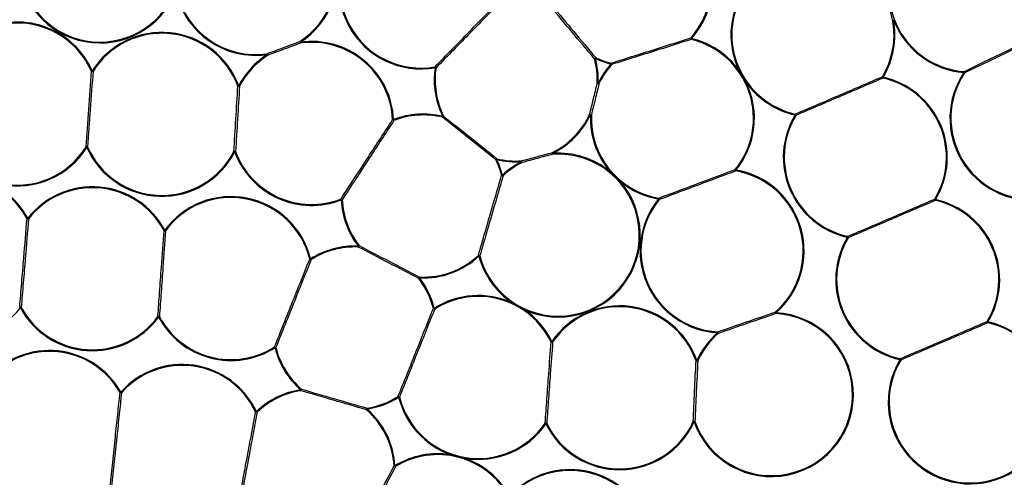
# Model space of a CAD drawing. Extents: x 5 to 415, y 5 to 292.
# Drawn here: x 57 to 76, y 225 to 234 of the extents above; entities that cross this region are included whole.
import ezdxf

# ---------------------------------------------------------------- set-up
doc = ezdxf.new("R2010")
doc.units = 0
doc.layers.get('0').update_dxf_attribs({"linetype": 'CONTINUOUS'})

msp = doc.modelspace()

# ---------------------------------------------------------------- linework, layer by layer
at = {"color": 0, "linetype": 'CONTINUOUS'}
for p, q in [((62.573155, 233.171197), (62.564137, 233.185109)), ((69.771832, 233.239221), (69.767962, 233.223097)), ((61.960599, 232.942926), (61.969618, 232.929013)), ((58.759254, 232.633652), (58.745186, 232.642429)), ((74.797386, 232.605117), (74.783628, 232.614375)), ((68.037012, 232.413478), (68.053578, 232.412772)), ((65.209779, 231.812529), (65.194932, 231.805143)), ((67.928689, 231.835447), (67.912123, 231.836152)), ((71.677604, 231.833226), (71.691802, 231.824663)), ((66.18555, 231.01173), (66.170702, 231.004344)), ((57.573018, 229.920325), (57.559953, 229.930532)), ((57.423218, 228.280526), (57.437785, 228.288449)), ((59.966731, 228.110569), (59.953347, 228.120354)), ((59.981362, 228.118372), (59.966731, 228.110569)), ((71.312769, 228.203741), (71.32364, 228.191219)), ((70.252684, 227.823885), (70.263556, 227.811363)), ((67.202584, 227.66258), (67.216263, 227.653207)), ((62.592365, 226.784877), (62.581472, 226.772375)), ((63.800311, 226.418442), (63.78942, 226.40594)), ((64.315221, 225.372972), (64.298671, 225.371959))]:
    msp.add_line(p, q, dxfattribs=at)
at = {"color": 0, "linetype": 'CONTINUOUS', "flags": 128}
for points in [[(62.573155, 233.171197), (62.573454, 233.169051), (62.573752, 233.16691), (62.574046, 233.164794), (62.574338, 233.162698), (62.574625, 233.160642), (62.574905, 233.15863), (62.575178, 233.156673), (62.575442, 233.154776)], [(61.958312, 232.959347), (61.958576, 232.95745), (61.95885, 232.955493), (61.959129, 232.953481), (61.959416, 232.951424), (61.959708, 232.949328), (61.960002, 232.947212), (61.9603, 232.945072), (61.960599, 232.942926)], [(68.00927, 232.887255), (68.008458, 232.885522), (68.00762, 232.883729), (68.006759, 232.881891), (68.005879, 232.880008), (68.004984, 232.878096), (68.004077, 232.876159), (68.003162, 232.874202), (68.002243, 232.87224)], [(65.051207, 232.718753), (65.051538, 232.716865), (65.051881, 232.714918), (65.052232, 232.712917), (65.052591, 232.71087), (65.052956, 232.708789), (65.053326, 232.706683), (65.0537, 232.704557), (65.054075, 232.702421)], [(65.054075, 232.702421), (65.056219, 232.702098), (65.058353, 232.701775), (65.060469, 232.701453), (65.062558, 232.70114), (65.064612, 232.700827), (65.066621, 232.700524), (65.068575, 232.700231), (65.07047, 232.699943)], [(68.293355, 232.787859), (68.292907, 232.785997), (68.292446, 232.78407), (68.291972, 232.782098), (68.291487, 232.780076), (68.290994, 232.778025), (68.290494, 232.775943), (68.28999, 232.773842), (68.289484, 232.771736)], [(74.783628, 232.614375), (74.783795, 232.616536), (74.783962, 232.618687), (74.784126, 232.620822), (74.784289, 232.622928), (74.784449, 232.625), (74.784605, 232.627026), (74.784757, 232.628998), (74.784905, 232.630905)], [(73.28314, 232.535429), (73.284781, 232.53444), (73.286474, 232.533417), (73.288214, 232.532369), (73.289992, 232.531296), (73.291802, 232.530203), (73.293634, 232.529101), (73.295483, 232.527983), (73.297339, 232.526866)], [(73.293739, 232.510678), (73.294155, 232.512551), (73.294584, 232.514478), (73.295025, 232.516465), (73.295476, 232.518491), (73.295935, 232.520552), (73.2964, 232.522639), (73.296868, 232.52475), (73.297339, 232.526866)], [(61.440223, 232.368367), (61.438191, 232.367617), (61.436166, 232.366867), (61.43416, 232.366122), (61.432179, 232.365387), (61.430232, 232.364666), (61.428327, 232.363956), (61.426472, 232.363271), (61.424676, 232.362605)], [(68.053578, 232.412772), (68.055541, 232.411853), (68.057495, 232.41094), (68.059433, 232.410031), (68.061346, 232.409131), (68.063226, 232.408247), (68.065065, 232.407388), (68.066856, 232.406549), (68.06859, 232.405734)], [(64.288554, 231.746631), (64.289339, 231.744609), (64.29012, 231.742598), (64.290894, 231.740606), (64.291659, 231.738634), (64.29241, 231.736697), (64.293145, 231.734804), (64.29386, 231.732962), (64.294553, 231.731173)], [(65.194932, 231.805143), (65.194414, 231.803042), (65.193898, 231.800946), (65.193387, 231.798864), (65.192882, 231.796813), (65.192385, 231.794796), (65.191901, 231.792824), (65.191428, 231.790902), (65.190971, 231.789045)], [(67.897111, 231.843195), (67.898845, 231.842381), (67.900636, 231.841541), (67.902475, 231.840677), (67.904355, 231.839798), (67.906268, 231.838899), (67.908206, 231.83799), (67.91016, 231.837076), (67.912123, 231.836152)], [(71.677604, 231.833226), (71.678074, 231.835342), (71.678543, 231.837448), (71.679008, 231.839535), (71.679467, 231.841601), (71.679918, 231.843627), (71.680359, 231.845609), (71.680788, 231.847542), (71.681204, 231.849409)], [(58.630869, 231.243468), (58.632494, 231.24245), (58.634173, 231.241407), (58.635897, 231.240329), (58.637659, 231.239231), (58.639451, 231.238114), (58.641267, 231.236981), (58.643099, 231.235839), (58.644938, 231.234692)], [(58.660109, 231.241382), (58.658355, 231.240612), (58.656546, 231.239813), (58.654687, 231.238993), (58.652787, 231.238154), (58.650854, 231.237299), (58.648896, 231.236435), (58.646921, 231.235566), (58.644938, 231.234692)], [(61.382022, 231.157931), (61.380226, 231.157265), (61.378372, 231.156575), (61.376467, 231.155869), (61.37452, 231.155149), (61.372539, 231.154414), (61.370532, 231.153669), (61.368508, 231.152919), (61.366475, 231.152164)], [(66.18555, 231.01173), (66.186068, 231.013831), (66.186583, 231.015928), (66.187095, 231.018009), (66.1876, 231.02006), (66.188096, 231.022077), (66.188581, 231.024049), (66.189054, 231.025971), (66.189511, 231.027829)], [(67.211795, 231.141351), (67.212649, 231.139637), (67.213532, 231.137864), (67.214438, 231.136046), (67.215365, 231.134188), (67.216307, 231.132296), (67.217262, 231.130383), (67.218225, 231.128451), (67.219192, 231.126509)], [(67.219192, 231.126509), (67.219336, 231.124348), (67.219479, 231.122193), (67.219621, 231.120057), (67.219761, 231.117951), (67.219899, 231.11588), (67.220034, 231.113848), (67.220165, 231.111876), (67.220292, 231.109964)], [(66.645006, 230.987898), (66.645133, 230.985991), (66.645264, 230.984014), (66.645399, 230.981988), (66.645537, 230.979916), (66.645677, 230.97781), (66.645819, 230.975675), (66.645962, 230.973519), (66.646105, 230.971358)], [(66.646105, 230.971358), (66.647073, 230.969416), (66.648036, 230.967484), (66.648991, 230.965567), (66.649933, 230.963679), (66.650859, 230.961816), (66.651766, 230.959999), (66.652648, 230.95823), (66.653503, 230.956517)], [(70.575797, 230.828387), (70.577281, 230.827175), (70.578814, 230.825923), (70.580388, 230.824641), (70.581996, 230.823325), (70.583633, 230.821989), (70.585291, 230.820638), (70.586963, 230.819272), (70.588643, 230.817901)], [(70.585849, 230.801559), (70.586172, 230.803447), (70.586505, 230.805394), (70.586847, 230.807401), (70.587197, 230.809447), (70.587553, 230.811528), (70.587914, 230.813639), (70.588278, 230.815765), (70.588643, 230.817901)], [(66.292869, 230.726964), (66.290774, 230.726408), (66.288687, 230.725852), (66.286619, 230.725305), (66.284576, 230.724764), (66.282569, 230.724232), (66.280605, 230.723711), (66.278694, 230.723199), (66.276842, 230.722712)], [(66.304148, 230.71481), (66.302845, 230.716216), (66.301499, 230.717661), (66.300118, 230.719151), (66.298705, 230.720676), (66.297268, 230.722221), (66.295812, 230.72379), (66.294344, 230.725375), (66.292869, 230.726964)], [(63.321161, 230.285473), (63.321854, 230.283689), (63.322569, 230.281842), (63.323304, 230.279949), (63.324055, 230.278012), (63.32482, 230.276045), (63.325594, 230.274048), (63.326375, 230.272037), (63.32716, 230.270015)], [(63.32716, 230.270015), (63.329325, 230.270115), (63.331481, 230.270214), (63.333619, 230.270313), (63.33573, 230.270413), (63.337804, 230.270507), (63.339833, 230.270601), (63.341809, 230.270696), (63.343724, 230.270785)], [(69.168183, 230.301005), (69.16786, 230.299117), (69.167527, 230.29717), (69.167184, 230.295168), (69.166834, 230.293122), (69.166478, 230.291036), (69.166118, 230.28893), (69.165754, 230.286799), (69.165389, 230.284663)], [(69.165389, 230.284663), (69.167068, 230.283292), (69.16874, 230.281926), (69.170399, 230.280575), (69.172035, 230.279239), (69.173644, 230.277923), (69.175218, 230.276641), (69.17675, 230.27539), (69.178235, 230.274178)], [(74.247617, 230.283252), (74.249258, 230.282264), (74.250951, 230.281246), (74.252691, 230.280193), (74.254469, 230.27912), (74.256278, 230.278032), (74.258111, 230.276924), (74.25996, 230.275812), (74.261816, 230.274689)], [(74.258216, 230.258507), (74.258632, 230.260374), (74.259061, 230.262306), (74.259502, 230.264288), (74.259953, 230.266315), (74.260412, 230.268376), (74.260877, 230.270467), (74.261345, 230.272573), (74.261816, 230.274689)], [(57.559953, 229.930532), (57.558049, 229.929499), (57.556152, 229.928466), (57.554272, 229.927447), (57.552416, 229.926434), (57.550592, 229.925446), (57.548806, 229.924472), (57.547069, 229.923528), (57.545386, 229.922614)], [(60.080219, 229.711391), (60.078306, 229.710372), (60.076401, 229.709354), (60.074512, 229.708346), (60.072648, 229.707352), (60.070815, 229.706374), (60.069023, 229.70542), (60.067279, 229.704491), (60.065587, 229.703587)], [(72.642081, 229.58105), (72.642551, 229.583166), (72.64302, 229.585272), (72.643485, 229.587363), (72.643944, 229.589425), (72.644394, 229.591451), (72.644835, 229.593438), (72.645265, 229.595365), (72.645681, 229.597238)], [(72.642081, 229.58105), (72.643937, 229.579932), (72.645785, 229.578815), (72.647618, 229.577712), (72.649427, 229.576619), (72.651206, 229.575547), (72.652945, 229.574499), (72.654639, 229.573475), (72.65628, 229.572487)], [(63.64036, 229.41746), (63.640262, 229.415294), (63.640165, 229.413139), (63.640069, 229.410998), (63.639975, 229.408887), (63.639882, 229.406816), (63.63979, 229.404784), (63.639702, 229.402807), (63.639616, 229.400895)], [(63.653482, 229.427598), (63.651965, 229.426426), (63.650401, 229.425219), (63.648793, 229.423977), (63.64715, 229.422705), (63.645477, 229.421414), (63.643783, 229.420108), (63.642075, 229.418786), (63.64036, 229.41746)], [(62.762813, 229.183249), (62.763977, 229.181416), (62.765135, 229.179598), (62.766284, 229.17779), (62.767419, 229.176007), (62.768533, 229.174253), (62.769623, 229.17254), (62.770685, 229.170871), (62.771713, 229.169256)], [(65.849556, 229.246052), (65.850859, 229.244646), (65.852205, 229.243196), (65.853586, 229.241711), (65.854999, 229.240186), (65.856436, 229.238636), (65.857892, 229.237072), (65.85936, 229.235487), (65.860835, 229.233898)], [(65.876862, 229.238149), (65.87501, 229.237658), (65.873099, 229.237151), (65.871135, 229.23663), (65.869128, 229.236098), (65.867085, 229.235557), (65.865016, 229.235005), (65.86293, 229.234454), (65.860835, 229.233898)], [(64.75361, 228.822412), (64.755126, 228.823584), (64.75669, 228.824791), (64.758298, 228.826033), (64.759941, 228.827305), (64.761614, 228.828596), (64.763308, 228.829902), (64.765015, 228.831224), (64.766731, 228.83255)], [(64.767475, 228.849115), (64.767389, 228.847198), (64.767301, 228.845226), (64.767209, 228.843194), (64.767116, 228.841118), (64.767022, 228.839007), (64.766925, 228.836871), (64.766828, 228.834715), (64.766731, 228.83255)], [(57.410153, 228.290739), (57.411662, 228.289556), (57.413221, 228.28834), (57.414821, 228.287088), (57.416458, 228.285811), (57.418122, 228.28451), (57.419808, 228.283189), (57.421509, 228.281863), (57.423218, 228.280526)], [(65.037329, 228.272708), (65.035224, 228.272187), (65.033129, 228.27167), (65.031052, 228.271154), (65.029, 228.270647), (65.026985, 228.270145), (65.025013, 228.269658), (65.023093, 228.269182), (65.021233, 228.268725)], [(65.037329, 228.272708), (65.038492, 228.27088), (65.039651, 228.269057), (65.0408, 228.267249), (65.041933, 228.265466), (65.043048, 228.263718), (65.044139, 228.262004), (65.0452, 228.260335), (65.046229, 228.258716)], [(71.322742, 228.174659), (71.322846, 228.176576), (71.322953, 228.178548), (71.323063, 228.180579), (71.323176, 228.182651), (71.32329, 228.184762), (71.323406, 228.186897), (71.323523, 228.189053), (71.32364, 228.191219)], [(75.212094, 228.031081), (75.213734, 228.030092), (75.215428, 228.029069), (75.217168, 228.028021), (75.218946, 228.026948), (75.220755, 228.025856), (75.222588, 228.024753), (75.224437, 228.023635), (75.226293, 228.022518)], [(75.226293, 228.022518), (75.225822, 228.020402), (75.225353, 228.018296), (75.224889, 228.016205), (75.22443, 228.014143), (75.223979, 228.012117), (75.223538, 228.010135), (75.223109, 228.008203), (75.222693, 228.00633)], [(70.252684, 227.823885), (70.252802, 227.826046), (70.252919, 227.828202), (70.253035, 227.830342), (70.253149, 227.832448), (70.253262, 227.834525), (70.253372, 227.836551), (70.253478, 227.838528), (70.253582, 227.84044)], [(62.099066, 227.561436), (62.100094, 227.559817), (62.101156, 227.558148), (62.102246, 227.556434), (62.103361, 227.554681), (62.104495, 227.552898), (62.105643, 227.551095), (62.106802, 227.549272), (62.107965, 227.547444)], [(62.107965, 227.547444), (62.110069, 227.547965), (62.112165, 227.548482), (62.114243, 227.548999), (62.116294, 227.549505), (62.118309, 227.550002), (62.120281, 227.550494), (62.122201, 227.550966), (62.124061, 227.551427)], [(67.187689, 227.655294), (67.18941, 227.656138), (67.191186, 227.657007), (67.193012, 227.657896), (67.194877, 227.65881), (67.196775, 227.659739), (67.198698, 227.660678), (67.200637, 227.661627), (67.202584, 227.66258)], [(69.870021, 227.312691), (69.867977, 227.311966), (69.865942, 227.311246), (69.863924, 227.310535), (69.861932, 227.30983), (69.859974, 227.30914), (69.858059, 227.308459), (69.856194, 227.307803), (69.854388, 227.307163)], [(73.606557, 227.328879), (73.607028, 227.330995), (73.607497, 227.333101), (73.607961, 227.335192), (73.60842, 227.337253), (73.608871, 227.33928), (73.609312, 227.341261), (73.609742, 227.343194), (73.610158, 227.345061)], [(73.606557, 227.328879), (73.608414, 227.327756), (73.610262, 227.326643), (73.612095, 227.325536), (73.613905, 227.324448), (73.615683, 227.323375), (73.617422, 227.322327), (73.619116, 227.321304), (73.620756, 227.320315)], [(59.270916, 226.730254), (59.26903, 226.729186), (59.26715, 226.728123), (59.265287, 226.72707), (59.263448, 226.726027), (59.26164, 226.725009), (59.259872, 226.724006), (59.258151, 226.723032), (59.256483, 226.722088)], [(59.270916, 226.730254), (59.272539, 226.728814), (59.274156, 226.727383), (59.275758, 226.725968), (59.27734, 226.724567), (59.278896, 226.723191), (59.280417, 226.72184), (59.281897, 226.720534), (59.283331, 226.719262)], [(62.581472, 226.772375), (62.581799, 226.770229), (62.582125, 226.768093), (62.582448, 226.765977), (62.582767, 226.763891), (62.58308, 226.76184), (62.583387, 226.759828), (62.583685, 226.757876), (62.583974, 226.755979)], [(64.373581, 226.650896), (64.37461, 226.649276), (64.37567, 226.647607), (64.37676, 226.645894), (64.377875, 226.644145), (64.379009, 226.642362), (64.380158, 226.640554), (64.381316, 226.638731), (64.38248, 226.636903)], [(64.398576, 226.640887), (64.396717, 226.64043), (64.394796, 226.639953), (64.392824, 226.639466), (64.390808, 226.638965), (64.388757, 226.638458), (64.38668, 226.637942), (64.384585, 226.637425), (64.38248, 226.636903)], [(61.766481, 226.371459), (61.767979, 226.36989), (61.769471, 226.36833), (61.77095, 226.366785), (61.77241, 226.365255), (61.773844, 226.363755), (61.775249, 226.362285), (61.776615, 226.360854), (61.777938, 226.359474)], [(63.797809, 226.434834), (63.798099, 226.432941), (63.798397, 226.430984), (63.798703, 226.428978), (63.799018, 226.426926), (63.799335, 226.424835), (63.799658, 226.422719), (63.799985, 226.420588), (63.800311, 226.418442)], [(67.078288, 226.156113), (67.079868, 226.15503), (67.0815, 226.153912), (67.083176, 226.152765), (67.084889, 226.151593), (67.086632, 226.1504), (67.088397, 226.149188), (67.090179, 226.147967), (67.091967, 226.146745)], [(67.106862, 226.154031), (67.105141, 226.153187), (67.103364, 226.152318), (67.10154, 226.151424), (67.099674, 226.150515), (67.097776, 226.149586), (67.095853, 226.148642), (67.093914, 226.147698), (67.091967, 226.146745)], [(69.804247, 226.188528), (69.805989, 226.187728), (69.807787, 226.186903), (69.809634, 226.186059), (69.811522, 226.185195), (69.813443, 226.184315), (69.81539, 226.183426), (69.817353, 226.182527), (69.819323, 226.181623)], [(69.834956, 226.187152), (69.83315, 226.186511), (69.831286, 226.18585), (69.82937, 226.185175), (69.827413, 226.184484), (69.82542, 226.183779), (69.823402, 226.183064), (69.821367, 226.182344), (69.819323, 226.181623)], [(64.315221, 225.372972), (64.316354, 225.371124), (64.317481, 225.369282), (64.3186, 225.367459), (64.319704, 225.365656), (64.320789, 225.363887), (64.321851, 225.362154), (64.322884, 225.360465), (64.323885, 225.358836)]]:
    msp.add_lwpolyline(points, dxfattribs=at)
at = {"color": 0, "linetype": 'CONTINUOUS'}
for radius in [35.846138, 35.786366, 32.513035, 32.495912, 32.38985, 32.225715, 32.196566, 31.375893]:
    msp.add_circle((76.53893, 222.719385), radius, dxfattribs=at)
for centre, radius, start, end in [((61.752484, 234.43741), 1.492324, 302.9485118, 88.7548306), ((61.752484, 234.43741), 1.508905, 302.9485118, 88.7548306), ((64.793108, 234.188587), 1.508905, 137.1281116, 279.9594516), ((64.793108, 234.188587), 1.492324, 137.1281116, 279.9594516), ((74.899767, 234.118804), 1.492324, 149.8622921, 265.5856688), ((58.885369, 234.667273), 1.508905, 181.63318, 337.8015831), ((58.885369, 234.667273), 1.492324, 181.63318, 337.8015831), ((72.005233, 233.306131), 1.492324, 328.9059073, 77.4594516), ((68.641653, 234.238967), 1.492324, 318.5043317, 3.9373937), ((68.641653, 234.238967), 1.508905, 318.5043317, 3.9373937), ((61.752484, 234.43741), 1.508905, 193.0309507, 277.9277751), ((61.752484, 234.43741), 1.492324, 193.0309507, 277.9277751), ((72.005233, 233.306131), 1.508905, 148.9059073, 205.7103259), ((72.005233, 233.306131), 1.492324, 148.9059073, 257.4594516), ((57.364695, 232.033297), 1.508905, 23.8091285, 118.3685425), ((57.364695, 232.033297), 1.492324, 23.8091285, 118.3685425), ((72.005233, 233.306131), 1.508905, 328.9059073, 10.7103259), ((74.899767, 234.118804), 1.508905, 200.6550329, 265.5856688), ((60.025428, 231.843822), 1.508905, 20.3426819, 148.0443793), ((60.025428, 231.843822), 1.492324, 20.3426819, 148.0443793), ((62.804119, 233.257274), 0.250598, 196.7364927, 204.1430565), ((62.78127, 231.676713), 1.508905, 2.6559073, 97.9277751), ((62.78127, 231.676713), 1.492324, 2.6559073, 97.9277751), ((69.869336, 233.26997), 0.111685, 190.1920092, 204.8146594), ((66.800872, 229.893454), 4.474456, 48.3956964, 48.6080296), ((69.419663, 231.771989), 1.492324, 320.7796901, 76.5030668), ((69.419663, 231.771989), 1.508905, 35.6550329, 76.5030668), ((62.78127, 231.676713), 1.508905, 122.9485118, 152.7172086), ((62.78127, 231.676713), 1.492324, 122.9485118, 152.7172086), ((61.729485, 232.856783), 0.250761, 16.7409244, 24.1427437), ((68.083133, 232.776024), 0.133522, 123.5862181, 136.5242035), ((63.881052, 248.014834), 15.693387, 285.1642623, 285.2248034), ((66.546038, 232.476939), 1.492324, 357.5628162, 15.1873937), ((68.641653, 234.238967), 1.508905, 244.9279652, 256.5030668), ((66.546038, 232.476939), 1.508905, 357.5628162, 15.1873937), ((68.641653, 234.238967), 1.492324, 244.9279652, 256.5030668), ((58.650164, 232.837192), 0.216707, 291.621691, 296.0070525), ((58.753197, 232.754995), 0.121494, 258.9998814, 272.8572459), ((66.546038, 232.476939), 1.508905, 171.4059073, 206.4373937), ((64.991365, 232.6382), 0.100348, 37.9723604, 53.3917159), ((66.546038, 232.476939), 1.492324, 171.4059073, 206.4373937), ((69.419663, 231.771989), 1.508905, 138.5043317, 154.8702735), ((69.419663, 231.771989), 1.492324, 138.5043317, 154.8702735), ((79.11186, 244.993106), 16.324389, 228.4741838, 228.5323851), ((68.191896, 232.74096), 0.111775, 10.1978701, 24.8087985), ((74.689544, 232.568838), 0.11378, 18.593063, 33.0588359), ((73.379786, 232.562169), 0.100277, 195.4655986, 210.8961909), ((72.96971, 231.053958), 1.492324, 328.9059073, 77.4594516), ((72.96971, 231.053958), 1.508905, 328.9059073, 77.4594516), ((76.035552, 231.772067), 1.508905, 146.0669082, 275.3985178), ((76.035552, 231.772067), 1.492324, 146.0669082, 275.3985178), ((61.448189, 232.499611), 0.139009, 260.2621136, 272.7923487), ((54.96639, 219.796119), 14.141144, 62.6875001, 62.7546827), ((68.118203, 232.67631), 0.275087, 252.8337042, 259.6096775), ((69.419663, 231.771989), 1.508905, 320.7796901, 25.7103259), ((72.005233, 233.306131), 1.508905, 215.6550329, 257.4594516), ((57.364695, 232.033297), 1.508905, 189.8149982, 328.0443793), ((57.364695, 232.033297), 1.492324, 189.8149982, 328.0443793), ((63.933119, 239.263029), 7.524797, 272.5811365, 272.7073833), ((64.337548, 231.821864), 0.100367, 229.2188613, 244.6352512), ((64.834444, 230.339934), 1.508905, 76.1779652, 111.2094516), ((64.834444, 230.339934), 1.492324, 76.1779652, 111.2094516), ((65.096703, 231.883814), 0.13367, 314.8479838, 327.7718333), ((66.546038, 232.476939), 1.492324, 296.4950853, 334.8702735), ((66.546038, 232.476939), 1.508905, 296.4950853, 334.8702735), ((67.847562, 231.573046), 0.274655, 72.8197533, 79.6066269), ((69.419663, 231.771989), 1.508905, 177.5628162, 220.7103259), ((69.419663, 231.771989), 1.492324, 177.5628162, 260.2984507), ((72.96971, 231.053958), 1.508905, 148.9059073, 257.4594516), ((72.96971, 231.053958), 1.492324, 148.9059073, 257.4594516), ((71.595062, 231.797873), 0.100382, 15.4791583, 30.8909541), ((58.636891, 231.121916), 0.121701, 79.0018555, 92.8362487), ((60.025428, 231.843822), 1.508905, 203.8091285, 332.7172086), ((60.025428, 231.843822), 1.492324, 203.8091285, 332.7172086), ((61.358489, 231.020574), 0.139359, 80.2780102, 92.7761679), ((65.664901, 239.499673), 9.389216, 242.6532758, 242.7544671), ((62.78127, 231.676713), 1.508905, 200.3426819, 291.2094516), ((62.78127, 231.676713), 1.492324, 200.3426819, 291.2094516), ((67.31926, 229.620927), 1.492324, 194.8622921, 93.8025427), ((66.283831, 230.933012), 0.13374, 134.8493507, 147.766775), ((64.834444, 230.339934), 1.492324, 14.8622921, 26.4373937), ((64.834444, 230.339934), 1.508905, 14.8622921, 26.4373937), ((66.546038, 232.476939), 1.508905, 256.1779652, 273.8025427), ((66.546038, 232.476939), 1.492324, 256.1779652, 273.8025427), ((67.481791, 231.197598), 0.275792, 191.7679417, 198.5271707), ((67.31926, 229.620927), 1.508905, 50.6550329, 93.8025427), ((67.31926, 229.620927), 1.508905, 116.4950853, 132.8610272), ((67.31926, 229.620927), 1.492324, 116.4950853, 132.8610272), ((66.383823, 230.900336), 0.27547, 11.7678133, 18.533986), ((70.68656, 230.854593), 0.113821, 193.3111466, 207.7707143), ((70.334368, 229.330576), 1.508905, 310.9668411, 80.2984507), ((56.234353, 229.209716), 1.508905, 28.5358932, 126.5503607), ((56.234353, 229.209716), 1.492324, 28.5358932, 126.5503607), ((66.321226, 230.824946), 0.111452, 246.5322754, 261.1856902), ((70.334368, 229.330576), 1.492324, 310.9668411, 80.2984507), ((58.748818, 229.001343), 1.508905, 28.0713707, 141.989581), ((58.748818, 229.001343), 1.492324, 28.0713707, 141.989581), ((67.31926, 229.620927), 1.508905, 245.6550329, 40.7103259), ((69.419663, 231.771989), 1.508905, 230.6550329, 260.2984507), ((61.298132, 228.820614), 1.508905, 13.9059073, 143.8184282), ((61.298132, 228.820614), 1.492324, 13.9059073, 143.8184282), ((63.278127, 230.194691), 0.100465, 49.2372757, 64.6374373), ((64.834444, 230.339934), 1.508905, 182.6559073, 217.6873937), ((64.834444, 230.339934), 1.492324, 182.6559073, 217.6873937), ((70.334368, 229.330576), 1.508905, 140.7796901, 266.8968107), ((70.334368, 229.330576), 1.492324, 140.7796901, 266.8968107), ((69.067579, 230.248012), 0.113707, 13.3038697, 27.7779912), ((74.344367, 230.310047), 0.100391, 195.4801996, 210.8905201), ((73.934187, 228.801784), 1.508905, 328.9059073, 77.4594516), ((73.934187, 228.801784), 1.492324, 328.9059073, 77.4594516), ((57.567819, 230.025455), 0.105259, 257.6946162, 272.8309493), ((60.087219, 229.810095), 0.108682, 258.5194649, 273.3674178), ((52.069108, 218.745578), 13.580388, 53.7799201, 53.8498806), ((73.934187, 228.801784), 1.508905, 148.9059073, 257.4594516), ((73.934187, 228.801784), 1.492324, 148.9059073, 257.4594516), ((72.559625, 229.545742), 0.100287, 15.4669274, 30.8960766), ((63.572647, 227.910075), 1.508905, 87.4279652, 122.4594516), ((63.572647, 227.910075), 1.492324, 87.4279652, 122.4594516), ((63.528617, 229.475483), 0.133731, 326.1001508, 339.0184561), ((61.606245, 233.815743), 4.774689, 283.8191593, 284.0181339), ((62.796146, 229.26653), 0.100295, 240.4737039, 255.8999212), ((64.834444, 230.339934), 1.508905, 267.4279652, 312.8610272), ((64.834444, 230.339934), 1.492324, 267.4279652, 312.8610272), ((65.832407, 229.135672), 0.111705, 66.5487393, 81.1685305), ((67.31926, 229.620927), 1.508905, 194.8622921, 235.7103259), ((63.572647, 227.910075), 1.492324, 13.9059073, 37.6873937), ((64.87853, 228.774498), 0.133794, 146.1032027, 159.0154043), ((63.572647, 227.910075), 1.508905, 13.9059073, 37.6873937), ((56.234353, 229.209716), 1.508905, 197.9968164, 321.989581), ((65.847162, 226.999536), 1.508905, 65.6550329, 122.4594516), ((65.847162, 226.999536), 1.492324, 26.0669082, 122.4594516), ((57.415293, 228.184895), 0.105968, 77.7455507, 92.7800148), ((58.748818, 229.001343), 1.508905, 208.5358932, 323.8184282), ((58.748818, 229.001343), 1.492324, 208.5358932, 323.8184282), ((68.447389, 226.809787), 1.508905, 19.4685482, 145.5856688), ((68.447389, 226.809787), 1.492324, 19.4685482, 145.5856688), ((59.959762, 228.012027), 0.108517, 78.5182816, 93.3888165), ((61.298132, 228.820614), 1.508905, 208.0713707, 302.4594516), ((61.298132, 228.820614), 1.492324, 208.0713707, 302.4594516), ((65.070668, 228.355966), 0.100274, 240.4623878, 255.893575), ((65.847162, 226.999536), 1.508905, 26.0669082, 55.7103259), ((71.241956, 226.684525), 1.508905, 199.4685482, 86.8968107), ((71.241956, 226.684525), 1.492324, 199.4685482, 86.8968107), ((71.457481, 228.237116), 0.148511, 192.9872472, 204.8698597), ((74.898664, 226.549611), 1.508905, 148.9059073, 77.4594516), ((74.898664, 226.549611), 1.492324, 148.9059073, 77.4594516), ((75.308762, 228.057831), 0.100301, 195.467751, 210.8946458), ((71.241956, 226.684525), 1.508905, 130.9668411, 155.3985178), ((71.241956, 226.684525), 1.492324, 130.9668411, 155.3985178), ((70.118862, 227.777981), 0.148495, 12.9915668, 24.8737358), ((62.074627, 227.464186), 0.100274, 60.4623878, 75.893575), ((63.572647, 227.910075), 1.508905, 193.9059073, 228.9373937), ((63.572647, 227.910075), 1.492324, 193.9059073, 228.9373937), ((67.210209, 227.767016), 0.11397, 258.6035669, 273.0450855), ((57.957475, 225.987509), 1.508905, 29.4879234, 138.1947075), ((57.957475, 225.987509), 1.492324, 29.4879234, 138.1947075), ((60.400689, 225.730048), 1.508905, 25.1559073, 138.4810506), ((60.400689, 225.730048), 1.492324, 25.1559073, 138.4810506), ((69.876362, 227.454208), 0.148678, 261.5009297, 273.3684584), ((70.871312, 229.479231), 2.38673, 245.1954416, 245.5935085), ((73.524199, 227.293603), 0.100184, 15.4638678, 30.9062446), ((59.280361, 226.819986), 0.100768, 256.2925755, 271.6888608), ((62.809137, 225.280741), 1.508905, 98.6779652, 133.7094516), ((62.809137, 225.280741), 1.492324, 98.6779652, 133.7094516), ((62.46034, 226.807543), 0.133956, 337.3603613, 350.2584428), ((63.572647, 227.910075), 1.492324, 278.6779652, 302.4594516), ((64.349146, 226.55366), 0.100259, 60.460559, 75.8934392), ((65.847162, 226.999536), 1.492324, 193.9059073, 325.5856688), ((63.572647, 227.910075), 1.508905, 278.6779652, 302.4594516), ((65.847162, 226.999536), 1.508905, 193.9059073, 250.7103259), ((66.345551, 216.601666), 10.789659, 115.112336, 115.2003831), ((61.782849, 226.459201), 0.099848, 251.6848001, 267.1807612), ((63.92121, 226.383339), 0.133714, 157.3493672, 170.2687039), ((62.809137, 225.280741), 1.492324, 3.5043317, 48.9373937), ((62.809137, 225.280741), 1.508905, 3.5043317, 48.9373937), ((65.847162, 226.999536), 1.508905, 260.6550329, 325.5856688), ((67.084389, 226.042692), 0.113585, 78.5889914, 93.079475), ((68.447389, 226.809787), 1.508905, 206.0669082, 335.3985178), ((68.447389, 226.809787), 1.492324, 206.0669082, 335.3985178), ((69.812964, 226.039694), 0.149089, 81.5173483, 93.3520399), ((65.10369, 224.086461), 1.508905, 80.6550329, 121.5030668), ((65.10369, 224.086461), 1.492324, 28.9059073, 121.5030668), ((65.10369, 224.086461), 1.508905, 28.9059073, 70.7103259), ((57.957475, 225.987509), 1.508905, 209.3393809, 318.4810506), ((57.957475, 225.987509), 1.492324, 209.3393809, 318.4810506), ((64.362328, 225.463484), 0.111486, 235.180684, 249.8287029), ((67.536368, 223.795635), 1.508905, 28.9059073, 137.4594516), ((67.536368, 223.795635), 1.492324, 28.9059073, 137.4594516)]:
    msp.add_arc(centre, radius, start, end, dxfattribs=at)
for points, knots in [([(109.129474, 236.676049), (108.839137, 237.322803), (108.253517, 238.627328), (107.218847, 240.528095), (106.053602, 242.404552), (104.745175, 244.23831), (103.296424, 246.016335), (101.71092, 247.722097), (99.992979, 249.34135), (98.148259, 250.859897), (96.188003, 252.262528), (94.122244, 253.537242), (91.962421, 254.673101), (89.725541, 255.659309), (87.426049, 256.489116), (85.079061, 257.157441), (82.704331, 257.660352), (80.317696, 257.997883), (77.934671, 258.171796), (75.419251, 258.18624), (72.793684, 258.010271), (70.08823, 257.615865), (67.475615, 257.028674), (64.972245, 256.265955), (62.70247, 255.389153), (60.633295, 254.428657), (58.729607, 253.400774), (56.853938, 252.233649), (55.019956, 250.925741), (53.241994, 249.476846), (51.536214, 247.891382), (49.916962, 246.173434), (48.398419, 244.328713), (46.995788, 242.368458), (45.721073, 240.302699), (44.585213, 238.142876), (43.599007, 235.905994), (42.769201, 233.606504), (42.100874, 231.259516), (41.597965, 228.884785), (41.26043, 226.498148), (41.08653, 224.11513), (41.072035, 221.59969), (41.248208, 218.974209), (41.641853, 216.268427), (42.231788, 213.656997), (42.984616, 211.149372), (43.629822, 209.551603), (43.948387, 208.76272)], [0, 0, 0, 0, 0.019093097, 0.038511439, 0.058247548, 0.07856945, 0.099155064, 0.119993605, 0.141263512, 0.162707805, 0.184314354, 0.206150103, 0.228051083, 0.250004353, 0.271956893, 0.293857889, 0.315694345, 0.337300177, 0.358744492, 0.380015078, 0.405018545, 0.429561443, 0.453598642, 0.477089897, 0.499999991, 0.519092551, 0.538511433, 0.558247573, 0.578569434, 0.599155063, 0.61999362, 0.641263494, 0.662707822, 0.68431434, 0.706150079, 0.728051099, 0.75000435, 0.77195689, 0.793857865, 0.815694353, 0.837300186, 0.858744472, 0.880015073, 0.905018542, 0.929561452, 0.953598645, 0.977089775, 1, 1, 1, 1]), ([(46.345927, 209.789449), (46.097881, 210.397589), (45.597565, 211.624227), (44.984538, 213.533132), (44.47128, 215.514046), (44.078198, 217.56367), (43.812186, 219.671753), (43.682055, 221.825332), (43.694592, 224.012408), (43.855707, 226.22011), (44.168403, 228.431175), (44.634321, 230.631205), (45.253469, 232.805538), (46.022231, 234.935866), (46.935885, 237.00819), (47.988175, 239.00913), (49.169119, 240.92292), (50.468556, 242.738969), (51.875399, 244.447992), (53.473799, 246.143849), (55.270296, 247.791826), (57.264325, 249.353725), (59.328273, 250.730121), (61.440068, 251.921065), (63.479027, 252.88244), (65.44586, 253.655806), (67.352082, 254.275126), (69.333752, 254.786659), (71.383172, 255.180222), (73.49131, 255.446101), (75.644876, 255.57627), (77.831955, 255.563718), (80.039656, 255.402608), (82.250721, 255.08991), (84.450751, 254.623993), (86.625084, 254.004843), (88.755414, 253.236086), (90.827737, 252.322431), (92.828677, 251.270141), (94.742464, 250.089194), (96.558519, 248.789762), (98.267531, 247.382914), (99.963429, 245.784531), (101.611217, 243.987953), (103.173822, 241.994225), (104.547673, 239.929199), (105.747788, 237.821312), (106.406634, 236.36725), (106.731934, 235.649319)], [0, 0, 0, 0, 0.019093118, 0.038511419, 0.05824756, 0.078569425, 0.099155037, 0.119993625, 0.141263466, 0.162707791, 0.184314355, 0.206150063, 0.228051061, 0.250004337, 0.271956844, 0.293857854, 0.315694339, 0.337300143, 0.358744443, 0.380015069, 0.405018529, 0.429561426, 0.453598603, 0.47708988, 0.500000003, 0.519092544, 0.538511415, 0.558247563, 0.578569422, 0.599155043, 0.619993624, 0.641263489, 0.662707791, 0.684314352, 0.706150072, 0.728051064, 0.750004344, 0.77195685, 0.793857849, 0.815694358, 0.837300148, 0.858744448, 0.880015056, 0.905018533, 0.929561412, 0.953598602, 0.977089727, 1, 1, 1, 1]), ([(43.948387, 208.76272), (44.238724, 208.115966), (44.824344, 206.811441), (45.859014, 204.910673), (47.024257, 203.034215), (48.332687, 201.200458), (49.781437, 199.422433), (51.366941, 197.71667), (53.084882, 196.097418), (54.929601, 194.57887), (56.889858, 193.176242), (58.955617, 191.901528), (61.115439, 190.765667), (63.352321, 189.779462), (65.651812, 188.949656), (67.998799, 188.281329), (70.37353, 187.778419), (72.760165, 187.440885), (75.14319, 187.266976), (77.658609, 187.252527), (80.284177, 187.428496), (82.989631, 187.822903), (85.602246, 188.410093), (88.105616, 189.172812), (90.375391, 190.049615), (92.444566, 191.010114), (94.348252, 192.037998), (96.223926, 193.205116), (98.057903, 194.51303), (99.835868, 195.961921), (101.541647, 197.547387), (103.160897, 199.265337), (104.679446, 201.110054), (106.082071, 203.070313), (107.356787, 205.136072), (108.492649, 207.295893), (109.478854, 209.532775), (110.308661, 211.832266), (110.976986, 214.179254), (111.479896, 216.553985), (111.817431, 218.940621), (111.991331, 221.32364), (112.005825, 223.83908), (111.829653, 226.46456), (111.436007, 229.170341), (110.846074, 231.781771), (110.093245, 234.289397), (109.448038, 235.887166), (109.129474, 236.676049)], [0, 0, 0, 0, 0.019093097, 0.038511439, 0.058247567, 0.078569451, 0.099155065, 0.119993614, 0.141263521, 0.162707814, 0.184314351, 0.206150099, 0.228051085, 0.250004346, 0.271956886, 0.293857886, 0.315694341, 0.337300175, 0.358744489, 0.380015075, 0.405018541, 0.429561441, 0.453598638, 0.477089892, 0.499999991, 0.519092562, 0.538511444, 0.55824756, 0.578569441, 0.599155056, 0.61999362, 0.641263511, 0.662707804, 0.684314359, 0.706150098, 0.728051099, 0.75000435, 0.771956889, 0.793857886, 0.815694353, 0.837300185, 0.858744493, 0.880015072, 0.905018564, 0.92956143, 0.953598645, 0.977089775, 1, 1, 1, 1]), ([(106.731934, 235.649319), (106.97998, 235.04118), (107.480297, 233.814544), (108.093324, 231.905638), (108.60658, 229.924725), (108.999664, 227.8751), (109.265674, 225.767018), (109.395806, 223.613437), (109.383269, 221.426361), (109.222154, 219.218658), (108.909458, 217.007593), (108.44354, 214.807564), (107.824392, 212.633231), (107.055629, 210.502902), (106.141977, 208.430577), (105.089685, 206.429639), (103.908742, 204.515849), (102.609304, 202.6998), (101.202464, 200.990774), (99.604061, 199.29492), (97.807565, 197.646943), (95.813534, 196.085048), (93.74959, 194.708645), (91.637792, 193.517708), (89.598835, 192.55633), (87.632, 191.782967), (85.72578, 191.16364), (83.744108, 190.652112), (81.694689, 190.258548), (79.58655, 189.992668), (77.432985, 189.8625), (75.245906, 189.875048), (73.038205, 190.036159), (70.82714, 190.34886), (68.62711, 190.814774), (66.452776, 191.433924), (64.322448, 192.202684), (62.250124, 193.11634), (60.249185, 194.168631), (58.335394, 195.349571), (56.519343, 196.649009), (54.810329, 198.055855), (53.114433, 199.654241), (51.466642, 201.450816), (49.904041, 203.444546), (48.530187, 205.50957), (47.330074, 207.617458), (46.671227, 209.07152), (46.345927, 209.789449)], [0, 0, 0, 0, 0.019093096, 0.038511396, 0.058247561, 0.078569403, 0.099155039, 0.119993603, 0.141263492, 0.162707793, 0.184314357, 0.206150066, 0.228051064, 0.25000434, 0.271956869, 0.293857858, 0.315694343, 0.337300148, 0.358744466, 0.380015075, 0.405018526, 0.429561417, 0.453598613, 0.477089873, 0.499999996, 0.519092537, 0.53851142, 0.558247562, 0.578569421, 0.599155043, 0.619993624, 0.641263489, 0.662707791, 0.684314355, 0.706150072, 0.728051065, 0.750004353, 0.771956864, 0.793857863, 0.815694347, 0.837300158, 0.858744458, 0.880015075, 0.905018534, 0.929561432, 0.953598602, 0.977089749, 1, 1, 1, 1]), ([(65.051207, 232.718753), (65.052084, 232.719652), (65.153606, 232.823664), (65.365008, 233.040097), (65.677788, 233.360454), (65.983953, 233.67399), (66.173021, 233.86762), (66.268676, 233.965583)], [0, 0, 0, 0, 0.002243233, 0.259548027, 0.524316881, 0.759339299, 1, 1, 1, 1]), ([(66.287939, 233.946772), (66.194544, 233.851125), (66.005516, 233.657537), (65.702218, 233.34693), (65.38517, 233.02223), (65.176373, 232.808399), (65.07047, 232.699943)], [0, 0, 0, 0, 0.235025279, 0.475686888, 0.734064912, 1, 1, 1, 1]), ([(67.986241, 232.867894), (67.851158, 233.028552), (67.581867, 233.348827), (67.312611, 233.669057), (67.178421, 233.828651)], [0, 0, 0, 0, 0.501625205, 1, 1, 1, 1]), ([(67.20145, 233.848012), (67.33564, 233.688418), (67.604896, 233.368189), (67.874187, 233.047913), (68.00927, 232.887255)], [0, 0, 0, 0, 0.4983744809, 1, 1, 1, 1]), ([(61.958312, 232.959347), (62.059283, 232.996974), (62.261224, 233.072228), (62.463166, 233.147482), (62.564137, 233.185109)], [0, 0, 0, 0, 0.499999104, 1, 1, 1, 1]), ([(68.293355, 232.787859), (68.29558, 232.788561), (68.435232, 232.83261), (68.72363, 232.923546), (69.219449, 233.079924), (69.561701, 233.187857), (69.759412, 233.250208)], [0, 0, 0, 0, 0.004689929, 0.294315959, 0.592342439, 1, 1, 1, 1]), ([(69.767962, 233.223097), (69.570381, 233.160787), (69.231341, 233.053866), (68.731987, 232.896379), (68.446646, 232.806395), (68.301904, 232.760749)], [0, 0, 0, 0, 0.407664485, 0.699531683, 1, 1, 1, 1]), ([(74.784905, 232.630905), (74.787186, 232.63201), (74.919181, 232.695909), (75.191422, 232.827651), (75.648621, 233.048935), (75.961373, 233.200301), (76.137933, 233.285752)], [0, 0, 0, 0, 0.005201483, 0.301010262, 0.605396596, 1, 1, 1, 1]), ([(76.150414, 233.259963), (75.973966, 233.174565), (75.664137, 233.024614), (75.203463, 232.801651), (74.934051, 232.67126), (74.797386, 232.605117)], [0, 0, 0, 0, 0.3946108, 0.692903832, 1, 1, 1, 1]), ([(58.630869, 231.243468), (58.647334, 231.474683), (58.68038, 231.938729), (58.713432, 232.402859), (58.730015, 232.635733)], [0, 0, 0, 0, 0.498257158, 1, 1, 1, 1]), ([(58.759254, 232.633652), (58.74267, 232.400778), (58.709618, 231.936646), (58.676573, 231.472598), (58.660109, 231.241382)], [0, 0, 0, 0, 0.501741122, 1, 1, 1, 1]), ([(70.779185, 232.426586), (70.778992, 232.42691), (70.745991, 232.482432), (70.70172, 232.557107), (70.657452, 232.631782), (70.645904, 232.651209), (70.645711, 232.651534)], [0, 0, 0, 0, 0.004329806, 0.740790961, 0.995670194, 1, 1, 1, 1]), ([(71.681204, 231.849409), (71.682359, 231.849904), (71.815943, 231.907179), (72.094097, 232.026194), (72.505657, 232.202483), (72.908503, 232.374987), (73.157278, 232.481527), (73.28314, 232.535429)], [0, 0, 0, 0, 0.002243202, 0.259548351, 0.524315722, 0.759338592, 1, 1, 1, 1]), ([(73.293739, 232.510678), (73.170851, 232.458052), (72.922128, 232.351537), (72.523054, 232.180641), (72.105881, 232.001987), (71.831149, 231.884337), (71.691802, 231.824663)], [0, 0, 0, 0, 0.23502527, 0.475687448, 0.734064674, 1, 1, 1, 1]), ([(61.351739, 231.159768), (61.363858, 231.359629), (61.388168, 231.760551), (61.412483, 232.16152), (61.424676, 232.362605)], [0, 0, 0, 0, 0.498501957, 1, 1, 1, 1]), ([(61.454961, 232.360767), (61.442767, 232.159682), (61.418453, 231.758713), (61.394141, 231.357791), (61.382022, 231.157931)], [0, 0, 0, 0, 0.5014980117, 1, 1, 1, 1]), ([(67.897111, 231.843195), (67.920428, 231.938243), (67.967061, 232.128337), (68.013695, 232.318431), (68.037012, 232.413478)], [0, 0, 0, 0, 0.500004095, 1, 1, 1, 1]), ([(63.321161, 230.285473), (63.321846, 230.286526), (63.40114, 230.408339), (63.566229, 230.661869), (63.810517, 231.037081), (64.049625, 231.404326), (64.197286, 231.631123), (64.271992, 231.745866)], [0, 0, 0, 0, 0.002243479, 0.259549213, 0.524314461, 0.759337414, 1, 1, 1, 1]), ([(64.294553, 231.731173), (64.221613, 231.619145), (64.073982, 231.392399), (63.837114, 231.028586), (63.5895, 230.648274), (63.426433, 230.397818), (63.343724, 230.270785)], [0, 0, 0, 0, 0.2350245284, 0.4756880203, 0.7340656206, 1, 1, 1, 1]), ([(66.170702, 231.004344), (66.006872, 231.135562), (65.680273, 231.397147), (65.353718, 231.658696), (65.190971, 231.789045)], [0, 0, 0, 0, 0.501625209, 1, 1, 1, 1]), ([(65.209779, 231.812529), (65.372526, 231.68218), (65.699082, 231.420632), (66.025681, 231.159046), (66.189511, 231.027829)], [0, 0, 0, 0, 0.498375173, 1, 1, 1, 1]), ([(67.220292, 231.109964), (67.125827, 231.084391), (66.936897, 231.033244), (66.747968, 230.982092), (66.653503, 230.956517)], [0, 0, 0, 0, 0.499999407, 1, 1, 1, 1]), ([(69.168183, 230.301005), (69.170556, 230.301895), (69.307853, 230.353429), (69.591113, 230.459416), (70.066741, 230.637676), (70.392113, 230.759572), (70.575797, 230.828387)], [0, 0, 0, 0, 0.005202253, 0.301009586, 0.605396092, 1, 1, 1, 1]), ([(65.849556, 229.246052), (65.850205, 229.248294), (65.890903, 229.388958), (65.974963, 229.679435), (66.119468, 230.178844), (66.219219, 230.523571), (66.276842, 230.722712)], [0, 0, 0, 0, 0.004689921, 0.294315331, 0.592341634, 1, 1, 1, 1]), ([(66.304148, 230.71481), (66.246563, 230.515799), (66.14775, 230.174309), (66.00221, 229.671342), (65.919047, 229.383939), (65.876862, 229.238149)], [0, 0, 0, 0, 0.40766527, 0.699529271, 1, 1, 1, 1]), ([(68.275888, 230.787831), (68.276158, 230.787566), (68.322322, 230.74239), (68.384455, 230.681761), (68.446619, 230.621166), (68.462765, 230.605353), (68.463036, 230.605088)], [0, 0, 0, 0, 0.0043440293, 0.7407978226, 0.9956576669, 1, 1, 1, 1]), ([(70.585849, 230.801559), (70.402282, 230.732783), (70.079955, 230.612017), (69.600693, 230.432459), (69.320413, 230.327447), (69.178235, 230.274178)], [0, 0, 0, 0, 0.394611302, 0.692903428, 1, 1, 1, 1]), ([(72.645681, 229.597238), (72.646835, 229.597731), (72.780482, 229.65484), (73.058543, 229.774102), (73.470141, 229.950292), (73.872977, 230.122821), (74.121754, 230.229354), (74.247617, 230.283252)], [0, 0, 0, 0, 0.002242158, 0.259548648, 0.524316456, 0.759339411, 1, 1, 1, 1]), ([(74.258216, 230.258507), (74.135328, 230.205881), (73.886604, 230.099367), (73.487532, 229.928464), (73.070358, 229.749811), (72.795626, 229.63216), (72.65628, 229.572487)], [0, 0, 0, 0, 0.235025108, 0.4756881397, 0.7340651018, 1, 1, 1, 1]), ([(57.410153, 228.290739), (57.4103, 228.292513), (57.422335, 228.437885), (57.447315, 228.739103), (57.493141, 229.292195), (57.525555, 229.683319), (57.545386, 229.922614)], [0, 0, 0, 0, 0.003373791, 0.276360206, 0.557264837, 1, 1, 1, 1]), ([(57.573018, 229.920325), (57.553203, 229.681204), (57.521097, 229.293775), (57.47499, 228.737417), (57.450306, 228.439542), (57.437785, 228.288449)], [0, 0, 0, 0, 0.44274063, 0.717338153, 1, 1, 1, 1]), ([(59.953347, 228.120354), (59.953492, 228.122402), (59.963834, 228.268194), (59.985202, 228.56974), (60.023211, 229.105813), (60.049771, 229.480481), (60.065587, 229.703587)], [0, 0, 0, 0, 0.004004014, 0.285061474, 0.574270436, 1, 1, 1, 1]), ([(60.093603, 229.7016), (60.077796, 229.478648), (60.051484, 229.107508), (60.013236, 228.567968), (59.992089, 228.269678), (59.981362, 228.118372)], [0, 0, 0, 0, 0.425737081, 0.70870793, 1, 1, 1, 1]), ([(64.75361, 228.822412), (64.567328, 228.919146), (64.195971, 229.111987), (63.824666, 229.304801), (63.639616, 229.400895)], [0, 0, 0, 0, 0.501624785, 1, 1, 1, 1]), ([(63.653482, 229.427598), (63.838531, 229.331504), (64.209837, 229.13869), (64.581193, 228.945849), (64.767475, 228.849115)], [0, 0, 0, 0, 0.498375215, 1, 1, 1, 1]), ([(62.099066, 227.561436), (62.099533, 227.562602), (62.153575, 227.697517), (62.26598, 227.978418), (62.432391, 228.394066), (62.595254, 228.800905), (62.695833, 229.052149), (62.746719, 229.17926)], [0, 0, 0, 0, 0.002242167, 0.259547521, 0.524316345, 0.759338456, 1, 1, 1, 1]), ([(62.771713, 229.169256), (62.72203, 229.045149), (62.621473, 228.793957), (62.460131, 228.390924), (62.291468, 227.969613), (62.180397, 227.692156), (62.124061, 227.551427)], [0, 0, 0, 0, 0.235025929, 0.475689058, 0.734064859, 1, 1, 1, 1]), ([(66.469177, 228.37427), (66.469507, 228.374084), (66.525802, 228.34242), (66.601512, 228.299942), (66.677217, 228.257459), (66.696915, 228.24638), (66.697245, 228.246194)], [0, 0, 0, 0, 0.0043383531, 0.7407866894, 0.9956616469, 1, 1, 1, 1]), ([(64.373581, 226.650896), (64.374048, 226.652061), (64.428049, 226.786992), (64.540512, 227.067874), (64.706903, 227.48353), (64.869769, 227.890368), (64.970348, 228.141614), (65.021233, 228.268725)], [0, 0, 0, 0, 0.002241915, 0.259549213, 0.524314836, 0.759339004, 1, 1, 1, 1]), ([(65.046229, 228.258716), (64.996546, 228.13461), (64.895988, 227.88342), (64.734644, 227.480388), (64.565986, 227.059074), (64.454913, 226.781616), (64.398576, 226.640887)], [0, 0, 0, 0, 0.2350233281, 0.4756866379, 0.7340646922, 1, 1, 1, 1]), ([(70.253582, 227.84044), (70.429691, 227.900846), (70.78274, 228.02194), (71.135816, 228.143046), (71.312769, 228.203741)], [0, 0, 0, 0, 0.498824955, 1, 1, 1, 1]), ([(71.322742, 228.174659), (71.145789, 228.113966), (70.792712, 227.992864), (70.439665, 227.871769), (70.263556, 227.811363)], [0, 0, 0, 0, 0.501174595, 1, 1, 1, 1]), ([(73.610158, 227.345061), (73.611312, 227.345556), (73.744897, 227.402831), (74.023049, 227.521853), (74.434611, 227.698139), (74.837455, 227.870645), (75.086232, 227.977182), (75.212094, 228.031081)], [0, 0, 0, 0, 0.002243202, 0.259549443, 0.524316836, 0.759339644, 1, 1, 1, 1]), ([(75.222693, 228.00633), (75.099805, 227.953704), (74.851082, 227.847189), (74.452007, 227.676294), (74.034835, 227.497639), (73.760103, 227.379989), (73.620756, 227.320315)], [0, 0, 0, 0, 0.235025269, 0.475687527, 0.734064753, 1, 1, 1, 1]), ([(67.078288, 226.156113), (67.078472, 226.15864), (67.089152, 226.304902), (67.111154, 226.60654), (67.148127, 227.113129), (67.173413, 227.459663), (67.187689, 227.655294)], [0, 0, 0, 0, 0.005202407, 0.30101018, 0.605396966, 1, 1, 1, 1]), ([(67.216263, 227.653207), (67.201996, 227.4577), (67.176944, 227.114405), (67.139695, 226.603969), (67.117912, 226.305457), (67.106862, 226.154031)], [0, 0, 0, 0, 0.394611714, 0.692905458, 1, 1, 1, 1]), ([(69.804247, 226.188528), (69.812584, 226.374521), (69.829297, 226.747385), (69.846011, 227.120278), (69.854388, 227.307163)], [0, 0, 0, 0, 0.498825507, 1, 1, 1, 1]), ([(69.885098, 227.305787), (69.876721, 227.118902), (69.860006, 226.746009), (69.843293, 226.373145), (69.834956, 226.187152)], [0, 0, 0, 0, 0.501174493, 1, 1, 1, 1]), ([(59.074833, 224.998297), (59.074969, 224.99959), (59.090196, 225.144177), (59.121917, 225.445063), (59.168663, 225.888711), (59.21424, 226.321227), (59.242294, 226.587439), (59.256483, 226.722088)], [0, 0, 0, 0, 0.002333326, 0.260924962, 0.527014973, 0.760764059, 1, 1, 1, 1]), ([(59.283331, 226.719262), (59.26947, 226.587727), (59.241423, 226.321569), (59.196272, 225.8931), (59.148891, 225.443465), (59.117568, 225.146227), (59.101681, 224.995466)], [0, 0, 0, 0, 0.233750736, 0.472987776, 0.732694917, 1, 1, 1, 1]), ([(63.78942, 226.40594), (63.587846, 226.464473), (63.186003, 226.58116), (62.784215, 226.697832), (62.583974, 226.755979)], [0, 0, 0, 0, 0.501624604, 1, 1, 1, 1]), ([(62.592365, 226.784877), (62.792606, 226.726731), (63.194394, 226.61006), (63.596235, 226.493369), (63.797809, 226.434834)], [0, 0, 0, 0, 0.49837532, 1, 1, 1, 1]), ([(61.431887, 224.651319), (61.432117, 224.652552), (61.458772, 224.795413), (61.514256, 225.092854), (61.596366, 225.532978), (61.676732, 225.963775), (61.726363, 226.229814), (61.751473, 226.364411)], [0, 0, 0, 0, 0.002240771, 0.259547173, 0.524314848, 0.759337198, 1, 1, 1, 1]), ([(61.777938, 226.359474), (61.753423, 226.228058), (61.703803, 225.962075), (61.624187, 225.53531), (61.540961, 225.08919), (61.486152, 224.795396), (61.458353, 224.646382)], [0, 0, 0, 0, 0.2350267941, 0.475689087, 0.7340657538, 1, 1, 1, 1]), ([(65.348704, 225.57534), (65.34907, 225.575247), (65.411685, 225.559399), (65.495779, 225.537844), (65.579873, 225.516297), (65.601782, 225.510752), (65.602149, 225.510659)], [0, 0, 0, 0, 0.004333902, 0.740790598, 0.995666098, 1, 1, 1, 1]), ([(63.588942, 224.008368), (63.590019, 224.010438), (63.657638, 224.140322), (63.797235, 224.408572), (64.037274, 224.869734), (64.202959, 225.188066), (64.298671, 225.371959)], [0, 0, 0, 0, 0.004689048, 0.294317009, 0.592341962, 1, 1, 1, 1]), ([(64.323885, 225.358836), (64.228235, 225.175064), (64.064104, 224.859721), (63.822363, 224.395266), (63.684228, 224.12987), (63.614157, 223.995245)], [0, 0, 0, 0, 0.407665107, 0.699532124, 1, 1, 1, 1])]:
    msp.add_open_spline(points, degree=3, knots=knots, dxfattribs=at)
for points in [[(62.575442, 233.154776), (62.474472, 233.117149), (62.27253, 233.041894), (62.070589, 232.96664), (61.969618, 232.929013)], [(68.06859, 232.405734), (68.045273, 232.310686), (67.99864, 232.12059), (67.952006, 231.930495), (67.928689, 231.835447)], [(66.645006, 230.987898), (66.739471, 231.013474), (66.9284, 231.064625), (67.11733, 231.115775), (67.211795, 231.141351)]]:
    msp.add_open_spline(points, degree=3, dxfattribs=at)

doc.saveas('drawing.dxf')
